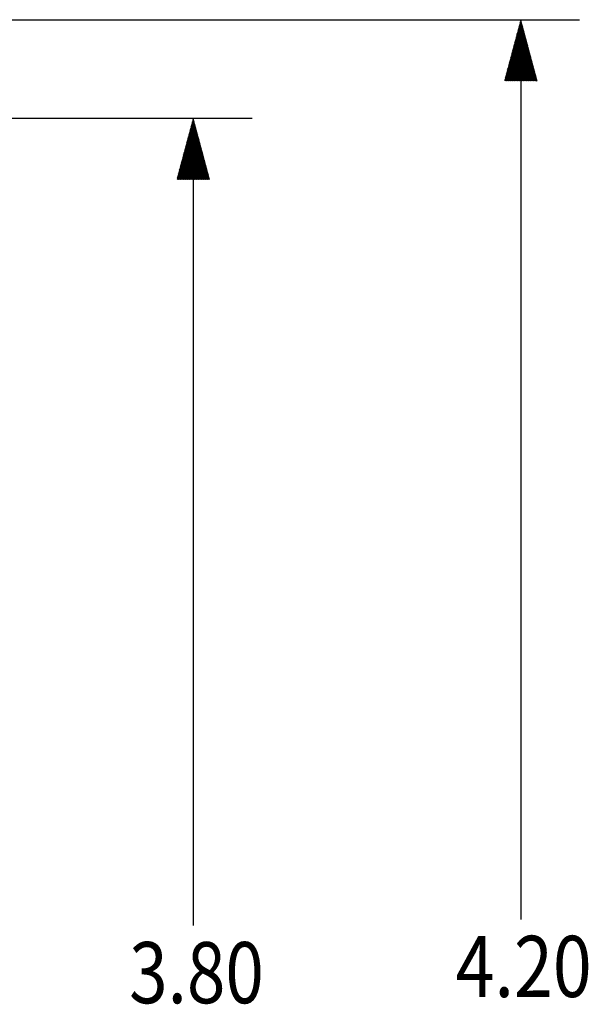
# Model space of a CAD drawing. Units: inches. Extents: x 0 to 17, y 0 to 11.
# Drawn here: x 4.1 to 5.2, y 6.2 to 8.2 of the extents above; entities that cross this region are included whole.
import ezdxf

# ---------------------------------------------------------------- set-up
doc = ezdxf.new("R2010")
doc.units = ezdxf.units.IN
doc.header["$MEASUREMENT"] = 0
doc.layers.add('1', color=7, linetype='CONTINUOUS')
doc.layers.add('TOP', color=7, linetype='CONTINUOUS')
doc.styles.add('helvet', font='simplex.shx')

msp = doc.modelspace()

# ---------------------------------------------------------------- linework, layer by layer
at = {"layer": '1', "color": 7, "linetype": 'Continuous'}
for p, q in [((3.7879, 8.2119), (5.2158, 8.2119)), ((5.0958, 8.2119), (5.0958, 6.3738)), ((3.2236, 8.0107), (4.5469, 8.0107)), ((4.4269, 8.0107), (4.4269, 6.3611))]:
    msp.add_line(p, q, dxfattribs=at)
at = {"layer": 'TOP', "color": 7, "linetype": 'Continuous'}
for p, q in [((5.094, 8.2052), (5.0968, 8.2081)), ((5.0945, 8.2072), (5.0965, 8.2092)), ((5.095, 8.2091), (5.0962, 8.2103)), ((5.0955, 8.211), (5.0959, 8.2114)), ((5.0847, 8.1705), (5.1022, 8.188)), ((5.0852, 8.1724), (5.1019, 8.1891)), ((5.0857, 8.1743), (5.1016, 8.1902)), ((5.0862, 8.1763), (5.1013, 8.1913)), ((5.0867, 8.1782), (5.101, 8.1925)), ((5.0872, 8.1801), (5.1007, 8.1936)), ((5.0878, 8.1821), (5.1004, 8.1947)), ((5.0883, 8.184), (5.1001, 8.1958)), ((5.0888, 8.1859), (5.0998, 8.1969)), ((5.0893, 8.1879), (5.0995, 8.198)), ((5.0898, 8.1898), (5.0992, 8.1991)), ((5.0904, 8.1917), (5.0989, 8.2003)), ((5.0909, 8.1937), (5.0986, 8.2014)), ((5.0914, 8.1956), (5.0983, 8.2025)), ((5.0919, 8.1975), (5.098, 8.2036)), ((5.0924, 8.1994), (5.0977, 8.2047)), ((5.0929, 8.2014), (5.0974, 8.2058)), ((5.0935, 8.2033), (5.0971, 8.207)), ((5.0753, 8.1357), (5.1076, 8.1679)), ((5.0759, 8.1376), (5.1073, 8.169)), ((5.0764, 8.1396), (5.107, 8.1701)), ((5.0769, 8.1415), (5.1067, 8.1713)), ((5.0774, 8.1434), (5.1064, 8.1724)), ((5.0779, 8.1454), (5.1061, 8.1735)), ((5.0784, 8.1473), (5.1058, 8.1746)), ((5.079, 8.1492), (5.1055, 8.1757)), ((5.0795, 8.1512), (5.1052, 8.1768)), ((5.08, 8.1531), (5.1049, 8.178)), ((5.0805, 8.155), (5.1046, 8.1791)), ((5.081, 8.1569), (5.1043, 8.1802)), ((5.0816, 8.1589), (5.104, 8.1813)), ((5.0821, 8.1608), (5.1037, 8.1824)), ((5.0826, 8.1627), (5.1034, 8.1835)), ((5.0831, 8.1647), (5.1031, 8.1846)), ((5.0836, 8.1666), (5.1028, 8.1858)), ((5.0841, 8.1685), (5.1025, 8.1869)), ((5.066, 8.1009), (5.1129, 8.1478)), ((5.0665, 8.1029), (5.1126, 8.149)), ((5.0671, 8.1048), (5.1123, 8.1501)), ((5.0676, 8.1067), (5.112, 8.1512)), ((5.0681, 8.1087), (5.1117, 8.1523)), ((5.0686, 8.1106), (5.1114, 8.1534)), ((5.0691, 8.1125), (5.1111, 8.1545)), ((5.0696, 8.1144), (5.1108, 8.1556)), ((5.0702, 8.1164), (5.1105, 8.1568)), ((5.0707, 8.1183), (5.1102, 8.1579)), ((5.0712, 8.1202), (5.11, 8.159)), ((5.0717, 8.1222), (5.1097, 8.1601)), ((5.0722, 8.1241), (5.1094, 8.1612)), ((5.0728, 8.126), (5.1091, 8.1623)), ((5.0733, 8.128), (5.1088, 8.1635)), ((5.0738, 8.1299), (5.1085, 8.1646)), ((5.0743, 8.1318), (5.1082, 8.1657)), ((5.0748, 8.1338), (5.1079, 8.1668)), ((5.0624, 8.0874), (5.115, 8.14)), ((5.0629, 8.0893), (5.1147, 8.1411)), ((5.0633, 8.0869), (5.1153, 8.1389)), ((5.0634, 8.0913), (5.1144, 8.1423)), ((5.064, 8.0932), (5.1141, 8.1434)), ((5.0645, 8.0951), (5.1138, 8.1445)), ((5.0648, 8.0869), (5.1156, 8.1378)), ((5.065, 8.0971), (5.1135, 8.1456)), ((5.0655, 8.099), (5.1132, 8.1467)), ((5.0662, 8.0869), (5.1159, 8.1367)), ((5.0676, 8.0869), (5.1162, 8.1356)), ((5.069, 8.0869), (5.1165, 8.1345)), ((5.0704, 8.0869), (5.1168, 8.1333)), ((5.0718, 8.0869), (5.1171, 8.1322)), ((5.0732, 8.0869), (5.1174, 8.1311)), ((5.0747, 8.0869), (5.1177, 8.13)), ((5.0761, 8.0869), (5.118, 8.1289)), ((5.0775, 8.0869), (5.1183, 8.1278)), ((5.0789, 8.0869), (5.1186, 8.1266)), ((5.0803, 8.0869), (5.1189, 8.1255)), ((5.0817, 8.0869), (5.1192, 8.1244)), ((5.0831, 8.0869), (5.1195, 8.1233)), ((5.0846, 8.0869), (5.1198, 8.1222)), ((5.086, 8.0869), (5.1201, 8.1211)), ((5.0874, 8.0869), (5.1204, 8.12)), ((5.0888, 8.0869), (5.1207, 8.1188)), ((5.0902, 8.0869), (5.121, 8.1177)), ((5.0916, 8.0869), (5.1213, 8.1166)), ((5.093, 8.0869), (5.1216, 8.1155)), ((5.0945, 8.0869), (5.1219, 8.1144)), ((5.0959, 8.0869), (5.1222, 8.1133)), ((5.0973, 8.0869), (5.1225, 8.1121)), ((5.0987, 8.0869), (5.1228, 8.111)), ((5.1001, 8.0869), (5.1231, 8.1099)), ((5.1015, 8.0869), (5.1234, 8.1088)), ((5.1029, 8.0869), (5.1237, 8.1077)), ((5.1044, 8.0869), (5.124, 8.1066)), ((5.1058, 8.0869), (5.1243, 8.1055)), ((5.1072, 8.0869), (5.1246, 8.1043)), ((5.1086, 8.0869), (5.1249, 8.1032)), ((5.11, 8.0869), (5.1252, 8.1021)), ((5.1114, 8.0869), (5.1255, 8.101)), ((5.1128, 8.0869), (5.1258, 8.0999)), ((5.1143, 8.0869), (5.1261, 8.0988)), ((5.1157, 8.0869), (5.1264, 8.0977)), ((5.1171, 8.0869), (5.1267, 8.0965)), ((5.1185, 8.0869), (5.127, 8.0954)), ((5.1199, 8.0869), (5.1273, 8.0943)), ((5.1213, 8.0869), (5.1276, 8.0932)), ((5.1227, 8.0869), (5.1279, 8.0921)), ((5.1242, 8.0869), (5.1282, 8.091)), ((5.1256, 8.0869), (5.1285, 8.0898)), ((5.127, 8.0869), (5.1288, 8.0887)), ((5.1284, 8.0869), (5.1291, 8.0876)), ((4.4253, 8.0047), (4.4278, 8.0072)), ((4.4258, 8.0066), (4.4275, 8.0083)), ((4.4263, 8.0085), (4.4272, 8.0094)), ((4.4268, 8.0104), (4.4269, 8.0105)), ((4.416, 7.9699), (4.4332, 7.9871)), ((4.4165, 7.9718), (4.4329, 7.9882)), ((4.417, 7.9737), (4.4326, 7.9894)), ((4.4175, 7.9757), (4.4323, 7.9905)), ((4.418, 7.9776), (4.432, 7.9916)), ((4.4185, 7.9795), (4.4317, 7.9927)), ((4.4191, 7.9815), (4.4314, 7.9938)), ((4.4196, 7.9834), (4.4311, 7.9949)), ((4.4201, 7.9853), (4.4308, 7.996)), ((4.4206, 7.9873), (4.4305, 7.9972)), ((4.4211, 7.9892), (4.4302, 7.9983)), ((4.4217, 7.9911), (4.4299, 7.9994)), ((4.4222, 7.9931), (4.4296, 8.0005)), ((4.4227, 7.995), (4.4293, 8.0016)), ((4.4232, 7.9969), (4.429, 8.0027)), ((4.4237, 7.9989), (4.4287, 8.0039)), ((4.4242, 8.0008), (4.4284, 8.005)), ((4.4248, 8.0027), (4.4281, 8.0061)), ((4.4066, 7.9351), (4.4386, 7.967)), ((4.4072, 7.937), (4.4383, 7.9682)), ((4.4077, 7.939), (4.438, 7.9693)), ((4.4082, 7.9409), (4.4377, 7.9704)), ((4.4087, 7.9428), (4.4374, 7.9715)), ((4.4092, 7.9448), (4.4371, 7.9726)), ((4.4097, 7.9467), (4.4368, 7.9737)), ((4.4103, 7.9486), (4.4365, 7.9749)), ((4.4108, 7.9506), (4.4362, 7.976)), ((4.4113, 7.9525), (4.4359, 7.9771)), ((4.4118, 7.9544), (4.4356, 7.9782)), ((4.4123, 7.9564), (4.4353, 7.9793)), ((4.4129, 7.9583), (4.435, 7.9804)), ((4.4134, 7.9602), (4.4347, 7.9815)), ((4.4139, 7.9622), (4.4344, 7.9827)), ((4.4144, 7.9641), (4.4341, 7.9838)), ((4.4149, 7.966), (4.4338, 7.9849)), ((4.4154, 7.9679), (4.4335, 7.986)), ((4.3973, 7.9003), (4.444, 7.947)), ((4.3978, 7.9023), (4.4437, 7.9481)), ((4.3984, 7.9042), (4.4434, 7.9492)), ((4.3989, 7.9061), (4.4431, 7.9503)), ((4.3994, 7.9081), (4.4428, 7.9514)), ((4.3999, 7.91), (4.4425, 7.9525)), ((4.4004, 7.9119), (4.4422, 7.9537)), ((4.4009, 7.9139), (4.4419, 7.9548)), ((4.4015, 7.9158), (4.4416, 7.9559)), ((4.402, 7.9177), (4.4413, 7.957)), ((4.4025, 7.9196), (4.441, 7.9581)), ((4.403, 7.9216), (4.4407, 7.9592)), ((4.4035, 7.9235), (4.4404, 7.9604)), ((4.4041, 7.9254), (4.4401, 7.9615)), ((4.4046, 7.9274), (4.4398, 7.9626)), ((4.4051, 7.9293), (4.4395, 7.9637)), ((4.4056, 7.9312), (4.4392, 7.9648)), ((4.4061, 7.9332), (4.4389, 7.9659)), ((4.3937, 7.8868), (4.4461, 7.9392)), ((4.394, 7.8857), (4.4464, 7.938)), ((4.3942, 7.8887), (4.4458, 7.9403)), ((4.3947, 7.8907), (4.4455, 7.9414)), ((4.3953, 7.8926), (4.4452, 7.9425)), ((4.3954, 7.8857), (4.4467, 7.9369)), ((4.3958, 7.8945), (4.4449, 7.9436)), ((4.3963, 7.8965), (4.4446, 7.9447)), ((4.3968, 7.8984), (4.4443, 7.9459)), ((4.3968, 7.8857), (4.447, 7.9358)), ((4.3982, 7.8857), (4.4473, 7.9347)), ((4.3996, 7.8857), (4.4476, 7.9336)), ((4.4011, 7.8857), (4.4479, 7.9325)), ((4.4025, 7.8857), (4.4481, 7.9314)), ((4.4039, 7.8857), (4.4484, 7.9302)), ((4.4053, 7.8857), (4.4487, 7.9291)), ((4.4067, 7.8857), (4.449, 7.928)), ((4.4081, 7.8857), (4.4493, 7.9269)), ((4.4095, 7.8857), (4.4496, 7.9258)), ((4.411, 7.8857), (4.4499, 7.9247)), ((4.4124, 7.8857), (4.4502, 7.9236)), ((4.4138, 7.8857), (4.4505, 7.9224)), ((4.4152, 7.8857), (4.4508, 7.9213)), ((4.4166, 7.8857), (4.4511, 7.9202)), ((4.418, 7.8857), (4.4514, 7.9191)), ((4.4194, 7.8857), (4.4517, 7.918)), ((4.4209, 7.8857), (4.452, 7.9169)), ((4.4223, 7.8857), (4.4523, 7.9157)), ((4.4237, 7.8857), (4.4526, 7.9146)), ((4.4251, 7.8857), (4.4529, 7.9135)), ((4.4265, 7.8857), (4.4532, 7.9124)), ((4.4279, 7.8857), (4.4535, 7.9113)), ((4.4293, 7.8857), (4.4538, 7.9102)), ((4.4308, 7.8857), (4.4541, 7.9091)), ((4.4322, 7.8857), (4.4544, 7.9079)), ((4.4336, 7.8857), (4.4547, 7.9068)), ((4.435, 7.8857), (4.455, 7.9057)), ((4.4364, 7.8857), (4.4553, 7.9046)), ((4.4378, 7.8857), (4.4556, 7.9035)), ((4.4392, 7.8857), (4.4559, 7.9024)), ((4.4407, 7.8857), (4.4562, 7.9012)), ((4.4421, 7.8857), (4.4565, 7.9001)), ((4.4435, 7.8857), (4.4568, 7.899)), ((4.4449, 7.8857), (4.4571, 7.8979)), ((4.4463, 7.8857), (4.4574, 7.8968)), ((4.4477, 7.8857), (4.4577, 7.8957)), ((4.4491, 7.8857), (4.458, 7.8946)), ((4.4506, 7.8857), (4.4583, 7.8934)), ((4.452, 7.8857), (4.4586, 7.8923)), ((4.4534, 7.8857), (4.4589, 7.8912)), ((4.4548, 7.8857), (4.4592, 7.8901)), ((4.4562, 7.8857), (4.4595, 7.889)), ((4.4576, 7.8857), (4.4598, 7.8879)), ((4.459, 7.8857), (4.4601, 7.8867))]:
    msp.add_line(p, q, dxfattribs=at)

# ---------------------------------------------------------------- texts
at = {"layer": 'TOP', "color": 7, "style": 'helvet'}
for s, width, p in [('4.20', 0.839, (4.9625, 6.2151)), ('3.80', 0.83, (4.296, 6.2024))]:
    msp.add_text(s, height=0.125, dxfattribs=dict(at, width=width)).set_placement(p)

doc.saveas('drawing.dxf')
